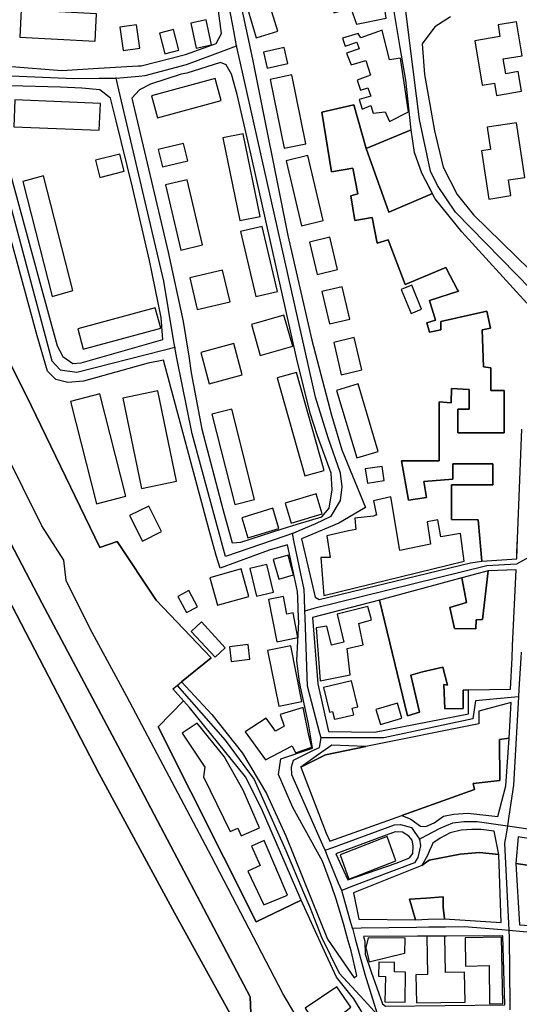
# Model space of a CAD drawing. Units: metres. Extents: x 92957 to 224893, y 464238 to 617500.
# Drawn here: x 155847 to 156025, y 563112 to 563462 of the extents above; entities that cross this region are included whole.
import ezdxf

# ---------------------------------------------------------------- set-up
doc = ezdxf.new("R2010")
doc.units = ezdxf.units.M
for name, color, linetype in [('0_TERREIN', 3, 'Continuous'), ('1_WATER', 5, 'Continuous'), ('2_GEBOUWEN', 1, 'Continuous'), ('3_WEGEN', 6, 'Continuous')]:
    doc.layers.add(name, color=color, linetype=linetype)

# ---------------------------------------------------------------- blocks, each defined once
blk = doc.blocks.new('10_west.gml_water')
for points in [[(155765.668, 563488.723), (155790.961, 563442.972), (155818.655, 563389.193), (155849.284, 563328.474), (155875.497, 563274.217)], [(155925.551, 563101.491), (155902.052, 563144.12), (155875.304, 563193.613), (155839.228, 563262.959), (155832.507, 563261.678), (155816.615, 563262.613), (155782.962, 563259.809), (155748.372, 563272.896), (155738.089, 563302.811), (155736.219, 563341.139), (155752.112, 563363.575), (155775.549, 563386.231)]]:
    blk.add_lwpolyline(points)
blk = doc.blocks.new('10_west.gml_roads')
for points in [[(155985.451, 563089.443), (155985.307, 563084.183), (155980.394, 563084.306), (155972.942, 563085.453), (155961.287, 563089.657), (155956.511, 563091.568), (155951.544, 563096.919), (155940.653, 563115.456), (155915.242, 563164.185), (155885.054, 563221.131), (155872.062, 563245.209), (155863.464, 563262.408), (155862.7, 563269.67), (155854.866, 563281.9), (155827.545, 563336.745), (155738.509, 563511.215), (155728.001, 563533.192), (155715.009, 563558.034), (155704.882, 563574.086)], [(155924.144, 563452.727), (155923.12, 563458.125), (155914.299, 563504.65), (155912.833, 563515.505), (155912.248, 563519.835)], [(156035.611, 563360.345), (156030.477, 563364.749), (156028.97, 563366.041), (156002.026, 563393.578), (155995.644, 563403.103), (155993.136, 563408.12), (155989.263, 563426.503), (155985.952, 563452.813), (155984.391, 563465.217)], [(155881.281, 563441.299), (155889.319, 563441.994), (155891.568, 563442.188), (155906.3, 563446.156), (155919.685, 563451.085), (155924.144, 563452.727)], [(155943.987, 563279.151), (155946.414, 563280.188), (155952.317, 563282.713), (155957.809, 563285.371), (155961.176, 563290.865), (155961.707, 563295.827), (155961.176, 563300.612), (155956.746, 563313.195), (155952.21, 563327.665), (155925.423, 563447.024), (155924.144, 563452.727)], [(155833.913, 563442.771), (155843.813, 563442.112), (155846.803, 563441.912), (155866.188, 563441.148), (155875.28, 563441.239), (155881.281, 563441.299)], [(155833.913, 563442.771), (155833.984, 563439.118), (155834.134, 563431.377), (155858.453, 563340.619), (155861.325, 563337.376), (155867.293, 563336.543), (155898, 563344.387), (155902.141, 563345.445)], [(155902.141, 563345.445), (155901.589, 563348.794), (155898.245, 563369.03), (155882.277, 563437.053), (155881.281, 563441.299)], [(155943.987, 563279.151), (155941.289, 563278.22), (155920.144, 563270.927), (155908.395, 563314.68), (155902.919, 563341.619), (155902.141, 563345.445)], [(155948.432, 563251.569), (155948.271, 563256.417), (155948.178, 563259.212), (155944.627, 563276.108), (155943.987, 563279.151)], [(156030.998, 563272.237), (156023.693, 563268.208), (156013.235, 563267.649), (155951.571, 563252.447), (155948.432, 563251.569)], [(155954.179, 563206.38), (155953.769, 563207.938), (155949.321, 563224.827), (155948.511, 563249.173), (155948.432, 563251.569)], [(156025.4, 563236.976), (156025.273, 563234.828), (156024.615, 563223.707), (156024.459, 563221.071)], [(155902.975, 563225.099), (155920.031, 563205.635), (155930.406, 563191.636), (155941.655, 563166.387), (155947.905, 563151.388), (155950.155, 563146.138), (155954.405, 563135.514), (155960.622, 563122.642), (155969.499, 563112.999), (155974.265, 563107.823)], [(156024.459, 563221.071), (156021.802, 563220.816), (156009.179, 563219.603), (156008.259, 563213.164), (155976.499, 563206.38), (155957.397, 563206.38), (155954.179, 563206.38)], [(156024.459, 563221.071), (156024.341, 563218.917), (156022.727, 563189.585), (156021.018, 563178.572), (156020.483, 563175.125)], [(155955.652, 563166.394), (155954.838, 563168.24), (155943.758, 563193.323), (155943.626, 563196.083), (155944.414, 563198.448), (155951.805, 563202.116), (155953.682, 563203.048), (155954.179, 563206.38)], [(155955.652, 563166.394), (155958.374, 563167.399), (155980.278, 563175.486), (155982.511, 563175.617), (155986.321, 563174.566), (155987.328, 563173.079), (155989.188, 563170.334)], [(155989.188, 563170.334), (155991.559, 563171.61), (155996.567, 563174.304), (156001.034, 563176.143), (156004.975, 563176.669), (156009.704, 563176.669), (156016.441, 563175.703), (156020.483, 563175.125)], [(156020.483, 563175.125), (156020.027, 563172.179), (156019.52, 563168.915), (156020.938, 563140.331), (156021.055, 563137.969)], [(156020.483, 563175.125), (156024.634, 563174.488), (156110.515, 563161.305), (156113.471, 563160.85)], [(155989.188, 563170.334), (155989.604, 563168.045), (155988.685, 563163.792), (155987.503, 563161.952), (155964.831, 563153.362), (155961.538, 563152.114)], [(155961.538, 563152.114), (155960.456, 563154.738), (155956.778, 563163.665), (155955.652, 563166.394)], [(155965.332, 563138.721), (155964.664, 563141.078), (155962.148, 563149.963), (155961.538, 563152.114)], [(155965.332, 563138.721), (155968.525, 563138.767), (155988.111, 563139.048), (155992.567, 563139.112), (155998.492, 563139.19), (156005.138, 563139.277), (156018.574, 563138.173), (156021.055, 563137.969)], [(155965.332, 563138.721), (155966.366, 563134.884), (155969.744, 563122.35), (155974.265, 563107.823)], [(156021.055, 563137.969), (156024.951, 563137.609), (156049.686, 563135.326), (156106.432, 563131.03), (156112.149, 563130.598)], [(156021.055, 563137.969), (156021.081, 563135.256), (156021.309, 563111.622), (156021.328, 563109.621)]]:
    blk.add_lwpolyline(points)
for p in [(155924.144, 563452.727), (155881.281, 563441.299), (155902.141, 563345.445), (155943.987, 563279.151), (155948.432, 563251.569), (156024.459, 563221.071), (155954.179, 563206.38), (156020.483, 563175.125), (155989.188, 563170.334), (155955.652, 563166.394), (155961.538, 563152.114), (155965.332, 563138.721), (156021.055, 563137.969)]:
    blk.add_point(p)
blk = doc.blocks.new('10_west.gml_buildings')
for points in [[(155969.108, 563476.681), (155957.095, 563473.988), (155958.752, 563464.461), (155964.758, 563466.118), (155966.83, 563460.525), (155977.393, 563462.597), (155976.357, 563470.053), (155970.765, 563470.053), (155969.108, 563476.681)], [(155931.157, 563455.621), (155938.765, 563457.936), (155935.602, 563468.329), (155927.994, 563466.014), (155931.157, 563455.621)], [(155847.006, 563455.849), (155873.832, 563454.415), (155874.353, 563464.166), (155847.527, 563465.6), (155847.006, 563455.849)], [(155909.781, 563451.898), (155915.266, 563453.081), (155913.333, 563462.046), (155907.848, 563460.863), (155909.781, 563451.898)], [(156011.54, 563438.805), (156015.877, 563439.528), (156016.612, 563435.118), (156025.536, 563436.605), (156024.374, 563443.576), (156019.93, 563442.835), (156019.047, 563448.133), (156025.732, 563449.247), (156023.717, 563461.339), (156017.175, 563460.249), (156017.868, 563456.086), (156008.909, 563454.594), (156011.54, 563438.805)], [(155883.766, 563451.097), (155889.686, 563451.943), (155888.502, 563460.23), (155882.582, 563459.384), (155883.766, 563451.097)], [(155898.65, 563449.913), (155903.607, 563451.206), (155901.694, 563458.539), (155896.737, 563457.246), (155898.65, 563449.913)], [(155978.587, 563425.828), (155985.363, 563429.297), (155982.508, 563448.341), (155978.553, 563447.748), (155975.908, 563458.308), (155968.344, 563455.628), (155967.399, 563457.204), (155961.883, 563455.47), (155962.829, 563452.632), (155966.926, 563454.051), (155967.714, 563451.686), (155963.302, 563450.109), (155964.877, 563446.01), (155970.078, 563447.587), (155971.811, 563442.383), (155967.084, 563440.491), (155968.187, 563437.023), (155970.866, 563437.811), (155971.969, 563434.815), (155967.714, 563433.711), (155968.817, 563430.243), (155971.969, 563431.504), (155972.757, 563428.824), (155977.011, 563429.297), (155978.587, 563425.828)], [(155935.013, 563444.76), (155942.402, 563446.42), (155941.102, 563452.206), (155933.713, 563450.546), (155935.013, 563444.76)], [(155895.96, 563427.095), (155918.674, 563433.289), (155916.533, 563441.14), (155893.819, 563434.946), (155895.96, 563427.095)], [(155941.102, 563416.33), (155948.807, 563417.903), (155943.808, 563442.391), (155936.103, 563440.818), (155941.102, 563416.33)], [(155844.855, 563423.984), (155875.282, 563422.725), (155875.676, 563432.237), (155845.249, 563433.496), (155844.855, 563423.984)], [(155970.238, 563416.217), (155965.897, 563431.73), (155954.532, 563429.163), (155957.944, 563407.877), (155965.472, 563409.25), (155967.305, 563400.082), (155964.739, 563399.349), (155966.205, 563390.548), (155972.438, 563391.648), (155974.175, 563382.563), (155978.114, 563383.666), (155984.169, 563367.813), (155998.6, 563373.891), (156002.753, 563365.911), (156003.144, 563365.415), (155992.77, 563362.065), (155994.976, 563355.128), (155991.824, 563354.182), (155992.77, 563350.871), (155996.867, 563351.659), (155996.867, 563354.655), (156013.132, 563358.279), (156014.516, 563352.29), (156011.522, 563351.659), (156012.033, 563338.478), (156014.599, 563338.111), (156014.599, 563330.044), (156019.365, 563330.044), (156019.365, 563315.009), (156002.867, 563315.009), (156002.867, 563323.443), (156006.9, 563323.443), (156006.9, 563330.41), (156000.649, 563330.767), (156000.491, 563325.721), (155996.268, 563326.01), (155996.268, 563305.066), (155982.842, 563305.066), (155985.363, 563291.034), (155991.667, 563291.98), (155990.721, 563297.656), (156001.034, 563298.508), (156001.034, 563304.008), (156015.332, 563304.008), (156015.332, 563296.457), (156000.649, 563296.457), (156000.649, 563284.207), (156010.124, 563284.064), (156011.365, 563269.337), (156023.814, 563270.126), (156024.099, 563277.294), (156025.65, 563316.363)], [(156027.431, 563361.213), (156004.334, 563386.515), (155994.801, 563398.249), (155993.795, 563400.184), (155978.348, 563393.594), (155970.238, 563416.217)], [(155993.795, 563400.184), (155990.035, 563407.416), (155987.469, 563414.75), (155986.309, 563422.832), (155970.238, 563416.217), (155978.348, 563393.594), (155993.795, 563400.184)], [(156013.952, 563398.234), (156021.778, 563399.438), (156020.918, 563405.025), (156026.718, 563405.918), (156023.717, 563425.411), (156013.274, 563423.803), (156014.502, 563415.83), (156011.32, 563415.34), (156013.952, 563398.234)], [(155925.293, 563390.591), (155932.476, 563392.06), (155926.467, 563421.451), (155919.284, 563419.982), (155925.293, 563390.591)], [(155897.738, 563409.734), (155906.768, 563411.859), (155905.312, 563418.046), (155896.282, 563415.921), (155897.738, 563409.734)], [(155875.511, 563405.941), (155884.104, 563408.136), (155882.549, 563414.224), (155873.956, 563412.029), (155875.511, 563405.941)], [(155947.27, 563388.71), (155954.97, 563390.537), (155949.478, 563413.687), (155941.778, 563411.86), (155947.27, 563388.71)], [(155858.506, 563363.584), (155865.88, 563365.62), (155855.487, 563406.453), (155848.113, 563404.417), (155858.506, 563363.584)], [(155904.311, 563380.079), (155912.011, 563381.906), (155906.519, 563405.056), (155898.819, 563403.229), (155904.311, 563380.079)], [(155931.034, 563363.495), (155938.734, 563365.322), (155933.242, 563388.472), (155925.542, 563386.645), (155931.034, 563363.495)], [(155952.772, 563371.414), (155960.04, 563373.123), (155957.338, 563384.614), (155950.07, 563382.905), (155952.772, 563371.414)], [(155921.859, 563361.656), (155919.167, 563372.958), (155907.454, 563370.168), (155910.146, 563358.866), (155921.859, 563361.656)], [(155957.17, 563353.815), (155964.438, 563355.524), (155961.736, 563367.015), (155954.468, 563365.306), (155957.17, 563353.815)], [(155986.466, 563367.584), (155982.756, 563366.088), (155986.203, 563357.542), (155989.913, 563359.039), (155986.466, 563367.584)], [(155869.586, 563344.744), (155897.158, 563352.239), (155895.211, 563359.507), (155867.639, 563352.012), (155869.586, 563344.744)], [(155944.174, 563345.878), (155941.006, 563356.936), (155929.414, 563353.615), (155932.583, 563342.557), (155944.174, 563345.878)], [(155961.398, 563335.707), (155968.666, 563337.416), (155965.964, 563348.907), (155958.696, 563347.198), (155961.398, 563335.707)], [(155926.173, 563335.664), (155923.11, 563346.811), (155911.374, 563343.586), (155914.437, 563332.439), (155926.173, 563335.664)], [(155948.412, 563299.676), (155955.265, 563301.611), (155945.414, 563336.5), (155938.561, 563334.565), (155948.412, 563299.676)], [(155967.347, 563332.42), (155959.727, 563330.134), (155966.933, 563306.115), (155974.553, 563308.401), (155967.347, 563332.42)], [(155884.762, 563292.449), (155875.519, 563328.866), (155865.02, 563326.201), (155874.264, 563289.785), (155884.762, 563292.449)], [(155902.797, 563297.845), (155896.128, 563329.919), (155883.627, 563327.32), (155890.296, 563295.246), (155902.797, 563297.845)], [(155923.48, 563289.485), (155930.524, 563291.254), (155922.44, 563323.453), (155915.396, 563321.684), (155923.48, 563289.485)], [(155970.693, 563297.11), (155976.696, 563298.034), (155975.923, 563303.057), (155969.92, 563302.133), (155970.693, 563297.11)], [(155943.547, 563282.864), (155954.634, 563286.208), (155952.484, 563293.336), (155941.397, 563289.992), (155943.547, 563282.864)], [(155955.206, 563257.071), (156005.068, 563269.311), (156003.78, 563279.211), (155996.77, 563278.036), (155995.712, 563284.03), (155991.94, 563283.358), (155993.126, 563275.332), (155982.204, 563273.132), (155979.037, 563292.274), (155972.804, 563290.807), (155973.904, 563285.674), (155973.537, 563285.674), (155972.804, 563285.307), (155966.205, 563284.573), (155966.572, 563280.54), (155964.005, 563280.173), (155956.306, 563278.34), (155957.406, 563270.639), (155954.107, 563270.639), (155955.206, 563257.071)], [(155892.887, 563288.924), (155886.094, 563285.528), (155890.609, 563276.496), (155897.402, 563279.892), (155892.887, 563288.924)], [(155928.104, 563277.661), (155939.191, 563281.005), (155937.041, 563288.133), (155925.954, 563284.789), (155928.104, 563277.661)], [(155931.274, 563256.809), (155937.334, 563258.263), (155934.962, 563268.151), (155928.902, 563266.697), (155931.274, 563256.809)], [(155939.118, 563262.921), (155944.445, 563264.442), (155942.44, 563271.463), (155937.113, 563269.942), (155939.118, 563262.921)], [(155917.345, 563253.648), (155928.535, 563256.796), (155925.793, 563266.545), (155914.603, 563263.397), (155917.345, 563253.648)], [(156021.656, 563223.794), (156022.159, 563234.968), (156022.347, 563239.144), (156023.567, 563266.223), (156013.714, 563265.892), (156011.625, 563248.518), (156009.425, 563248.417), (156009.325, 563245.216), (156001.725, 563245.316), (156000.024, 563252.82), (156005.925, 563254.621), (156004.347, 563263.359), (155974.976, 563255.494), (155984.994, 563214.26), (155989.224, 563215.626), (155986.124, 563228.734), (155990.324, 563229.935), (155997.524, 563231.636), (155999.224, 563225.232), (155997.924, 563225.432), (155998.224, 563216.727), (156004.792, 563216.827), (156004.792, 563223.427), (156006.625, 563223.467), (156021.656, 563223.794)], [(155906.312, 563251.034), (155910.212, 563253.114), (155907.147, 563258.861), (155903.247, 563256.781), (155906.312, 563251.034)], [(155938.434, 563240.662), (155945.98, 563242.134), (155944.266, 563250.922), (155942.043, 563250.488), (155940.823, 563256.735), (155935.501, 563255.696), (155938.434, 563240.662)], [(155970.851, 563253.149), (155959.901, 563250.437), (155962.351, 563240.542), (155957.91, 563239.442), (155956.25, 563246.145), (155952.45, 563245.545), (155953.85, 563226.733), (155964.551, 563228.834), (155963.451, 563238.24), (155969.151, 563239.541), (155967.651, 563247.146), (155972.151, 563248.446), (155970.851, 563253.149)], [(155916.472, 563235.122), (155920.103, 563238.462), (155911.635, 563247.669), (155908.004, 563244.329), (155916.472, 563235.122)], [(155922.224, 563233.592), (155928.902, 563234.428), (155928.247, 563239.664), (155921.569, 563238.828), (155922.224, 563233.592)], [(155939.168, 563217.682), (155947.413, 563219.331), (155943.438, 563239.207), (155935.193, 563237.558), (155939.168, 563217.682)], [(155965.051, 563226.733), (155955.051, 563224.356), (155957.15, 563215.526), (155958.314, 563215.803), (155958.951, 563213.125), (155959.023, 563213.142), (155959.051, 563213.025), (155965.82, 563214.634), (155965.251, 563217.027), (155967.245, 563217.501), (155965.051, 563226.733)], [(156021.151, 563206.287), (156021.888, 563219.066), (156010.34, 563215.871), (156010.34, 563211.448), (155970.111, 563203.291), (155955.793, 563200.388), (155946.947, 563195.964), (155956.004, 563172.449), (155957.332, 563169.62), (155982.948, 563178.819), (156008.755, 563188.088), (156008.328, 563190.223), (156017.843, 563191.192), (156017.711, 563205.795), (156021.151, 563206.287)], [(155934.451, 563198.6), (155943.872, 563203.597), (155945.145, 563201.118), (155950.905, 563203.128), (155949.845, 563207.26), (155947.858, 563217.267), (155939.595, 563214.756), (155941.045, 563210.614), (155938.023, 563208.804), (155934.718, 563213.394), (155927.211, 563208.576), (155934.451, 563198.6)], [(155981.352, 563218.828), (155973.723, 563216.528), (155975.352, 563211.124), (155982.981, 563213.424), (155981.352, 563218.828)], [(155932.298, 563174.346), (155926.506, 563187.766), (155919.728, 563199.824), (155910.17, 563211.686), (155904.732, 563208.038), (155912.84, 563195.979), (155912.318, 563192.594), (155921.803, 563173.037), (155924.634, 563174.259), (155925.806, 563171.544), (155932.298, 563174.346)], [(155964.115, 563156.14), (155980.805, 563162.594), (155977.687, 563171.279), (155960.997, 563164.825), (155964.115, 563156.14)], [(155928.201, 563158.954), (155933.794, 563146.941), (155942.286, 563150.462), (155934.001, 563169.932), (155929.444, 563167.86), (155932.551, 563161.025), (155928.201, 563158.954)], [(156018.263, 563140.654), (156017.486, 563164.921), (156010.525, 563165.59), (156003.667, 563165.075), (155992.694, 563162.846), (155989.999, 563160.938), (155965.715, 563151.241), (155967.662, 563141.925), (155987.783, 563141.674), (155985.665, 563148.956), (155997.684, 563149.833), (155997.684, 563146.142), (155998.072, 563142.063), (156018.263, 563140.654)], [(156109.403, 563148.397), (156109.569, 563149.492), (156023.5, 563161.715), (156024.757, 563139.871), (156047.903, 563138.328), (156098.138, 563134.212), (156107.22, 563133.987), (156109.403, 563148.397)], [(155984.144, 563135.085), (155970.956, 563135.263), (155970.127, 563131.818), (155971.278, 563126.654), (155983.942, 563129.784), (155983.992, 563129.664), (155984.144, 563135.085)], [(155988.17, 563112.049), (156005.449, 563112.381), (156005.245, 563123.001), (155998.46, 563122.871), (155998.211, 563135.814), (155991.86, 563135.692), (155992.12, 563122.174), (155987.977, 563122.094), (155988.17, 563112.049)], [(156018.457, 563135.498), (156005.478, 563135.284), (156005.644, 563125.202), (156013.962, 563125.339), (156014.186, 563111.798), (156018.847, 563111.875), (156018.457, 563135.498)], [(155984.094, 563112.381), (155984.287, 563123.019), (155980.288, 563123.092), (155980.349, 563126.461), (155974.776, 563126.562), (155974.685, 563121.555), (155977.105, 563121.511), (155976.942, 563112.511), (155984.094, 563112.381)], [(155948.505, 563110.199), (155953.57, 563102.678), (155955.511, 563103.985), (155961.053, 563095.751), (155967.634, 563100.181), (155962.07, 563108.447), (155964.805, 563110.563), (155959.819, 563117.764), (155948.505, 563110.199)]]:
    blk.add_lwpolyline(points)
blk = doc.blocks.new('10_west.gml_terrain')
for points in [[(155583.202, 563693.233), (155617.787, 563661.857), (155632.699, 563648.603), (155647.197, 563634.312), (155662.314, 563617.123), (155677.019, 563597.655), (155691.308, 563576.325), (155710.568, 563540.289), (155745.776, 563466.871), (155772.596, 563413.128), (155785.85, 563387.032), (155823.646, 563314.029), (155854.919, 563254.279), (155888.884, 563190.388), (155928.958, 563114.278), (155929.165, 563108.479)], [(155972.933, 563101.888), (155965.904, 563113.515), (155959.664, 563121.27), (155954.616, 563132.224), (155947.068, 563148.603), (155931.111, 563140.934), (155896.226, 563210.317), (155905.268, 563219.565), (155901.442, 563223.853), (155902.975, 563225.099), (155904.523, 563226.357), (155915.121, 563234.97), (155895.48, 563255.407), (155881.66, 563276.33), (155875.497, 563274.217), (155849.284, 563328.474), (155818.655, 563389.193)], [(155603.071, 563661.034), (155625.057, 563640.899), (155640.402, 563626.097), (155649.763, 563616.082), (155662.17, 563602.152), (155663.867, 563599.838), (155669.354, 563592.356), (155681.326, 563572.874), (155684.558, 563566.827), (155703.311, 563532.603), (155733.489, 563471.362), (155772.706, 563391.78), (155775.549, 563386.231), (155793.577, 563351.037), (155822.454, 563295.203), (155839.228, 563262.959), (155875.304, 563193.613), (155902.052, 563144.12), (155925.551, 563101.491)], [(155929.165, 563108.479), (155928.958, 563114.278), (155888.884, 563190.388), (155854.919, 563254.279), (155823.646, 563314.029), (155785.85, 563387.032), (155772.596, 563413.128), (155745.776, 563466.871), (155710.568, 563540.289), (155691.308, 563576.325), (155677.019, 563597.655), (155662.314, 563617.123), (155647.197, 563634.312), (155632.699, 563648.603), (155617.787, 563661.857), (155583.202, 563693.233)], [(155905.915, 563449.627), (155916.891, 563453.562), (155918.755, 563457.187), (155916.891, 563471.684), (155910.886, 563502.956), (155907.365, 563511.655), (155902.187, 563516.418), (155894.939, 563518.386), (155883.228, 563519.758), (155850.481, 563523.595), (155816.551, 563527.912)], [(155818.655, 563389.193), (155849.284, 563328.474), (155875.497, 563274.217), (155881.66, 563276.33), (155895.48, 563255.407), (155915.121, 563234.97), (155904.523, 563226.357), (155915.282, 563214.76), (155926.281, 563201.01), (155934.781, 563186.636), (155941.655, 563171.512), (155956.533, 563134.811), (155965.926, 563121.009), (155966.914, 563121.87), (155964.89, 563130.64), (155963.889, 563134.185), (155962.144, 563140.367), (155959.627, 563149.06), (155957.919, 563153.829), (155954.723, 563162.528), (155952.33, 563166.853), (155944.18, 563181.587), (155939.084, 563193.412), (155939.831, 563198.984), (155951.211, 563202.801), (155950.477, 563207.198), (155949.772, 563211.411), (155946.531, 563226.245), (155945.63, 563233.985), (155946.251, 563247.758), (155946.2, 563249.084), (155945.922, 563256.326), (155945.837, 563258.526), (155942.316, 563275.096), (155935.689, 563273.232), (155918.292, 563266.813), (155916.843, 563271.368), (155914.365, 563280.403), (155898.1, 563340.852), (155892.715, 563339.817), (155869.727, 563333.396), (155864.135, 563332.982), (155859.786, 563334.018), (155856.886, 563336.917), (155853.16, 563349.55), (155829.549, 563436.017)], [(155844.075, 563445.448), (155862.01, 563444.036), (155875.07, 563444.803), (155889.105, 563445.629), (155890.176, 563445.691), (155905.915, 563449.627)], [(155925.54, 563467.809), (155927.424, 563459.05), (155929.806, 563447.967), (155942.42, 563385.278), (155950.911, 563347.999), (155957.952, 563321.282), (155961.577, 563308.96), (155970.067, 563288.457), (155960.541, 563282.865), (155947.287, 563277.273), (155952.05, 563256.562), (155953.5, 563255.734), (156007.425, 563268.707), (156011.365, 563269.337), (156010.124, 563284.064), (156000.649, 563284.207), (156000.649, 563296.457), (156015.332, 563296.457), (156015.332, 563304.008), (156001.034, 563304.008), (156001.034, 563298.508), (155990.721, 563297.656), (155991.667, 563291.98), (155985.363, 563291.034), (155982.842, 563305.066), (155996.268, 563305.066), (155996.268, 563326.01), (156000.491, 563325.721), (156000.649, 563330.767), (156006.9, 563330.41), (156006.9, 563323.443), (156002.867, 563323.443), (156002.867, 563315.009), (156019.365, 563315.009), (156019.365, 563330.044), (156014.599, 563330.044), (156014.599, 563338.111), (156012.033, 563338.478), (156011.522, 563351.659), (156014.516, 563352.29), (156013.132, 563358.279), (155996.867, 563354.655), (155996.867, 563351.659), (155992.77, 563350.871), (155991.824, 563354.182), (155994.976, 563355.128), (155992.77, 563362.065), (156003.144, 563365.415), (156002.753, 563365.911), (155998.6, 563373.891), (155984.169, 563367.813), (155978.114, 563383.666), (155974.175, 563382.563), (155972.438, 563391.648), (155966.205, 563390.548), (155964.738, 563399.349), (155967.305, 563400.082), (155965.472, 563409.25), (155957.944, 563407.878), (155954.531, 563429.163), (155965.897, 563431.73), (155970.238, 563416.217), (155986.309, 563422.832), (155984.358, 563440.575), (155982.398, 563452.214), (155979.388, 563470.088)], [(156000.305, 563463.047), (155994.713, 563459.526), (155990.157, 563453.52), (155990.985, 563442.543), (155994.506, 563422.454), (155997.613, 563409.614), (156002.583, 563399.88), (156008.382, 563392.631), (156028.472, 563373.06)], [(155920.467, 563445.959), (155918.396, 563446.788), (155906.384, 563443.06), (155904.385, 563442.681), (155893.544, 563439.124), (155889.609, 563437.053), (155886.916, 563434.153), (155899.757, 563379.27), (155905.142, 563354.625), (155905.959, 563349.489), (155907.105, 563342.285), (155908.041, 563336.4), (155911.769, 563316.311), (155919.224, 563287.834), (155922.538, 563275.822), (155925.644, 563276.03), (155940.413, 563280.885), (155945.727, 563282.486), (155954.477, 563285.105), (155957.055, 563288.2), (155958.16, 563294.669), (155957.745, 563300.675), (155952.982, 563313.929), (155950.29, 563322.007), (155945.526, 563341.267), (155929.372, 563413.858), (155924.402, 563435.398), (155922.331, 563442.646), (155920.467, 563445.959)], [(155875.526, 563437.053), (155869.105, 563437.674), (155861.438, 563438.1), (155843.528, 563438.502), (155839.179, 563435.189), (155837.936, 563431.047), (155842.493, 563411.371), (155854.09, 563368.501), (155860.304, 563345.927), (155862.375, 563342.199), (155865.895, 563339.713), (155868.795, 563339.921), (155897.893, 563348.205), (155897.271, 563356.075), (155893.128, 563376.371), (155887.123, 563402.466), (155881.324, 563426.076), (155879.253, 563434.153), (155875.526, 563437.053)], [(155986.309, 563422.832), (155970.238, 563416.217), (155965.897, 563431.73), (155954.531, 563429.163), (155957.944, 563407.878), (155965.472, 563409.25), (155967.305, 563400.082), (155964.738, 563399.349), (155966.205, 563390.548), (155972.438, 563391.648), (155974.175, 563382.563), (155978.114, 563383.666), (155984.169, 563367.813), (155998.6, 563373.891), (156002.753, 563365.911), (156003.144, 563365.415), (155992.77, 563362.065), (155994.976, 563355.128), (155991.824, 563354.182), (155992.77, 563350.871), (155996.867, 563351.659), (155996.867, 563354.655), (156013.132, 563358.279), (156014.516, 563352.29), (156011.522, 563351.659), (156012.033, 563338.478), (156014.599, 563338.111), (156014.599, 563330.044), (156019.365, 563330.044), (156019.365, 563315.009), (156002.867, 563315.009), (156002.867, 563323.443), (156006.9, 563323.443), (156006.9, 563330.41), (156000.649, 563330.767), (156000.491, 563325.721), (155996.268, 563326.01), (155996.268, 563305.066), (155982.842, 563305.066), (155985.363, 563291.034), (155991.667, 563291.98), (155990.721, 563297.656), (156001.034, 563298.508), (156001.034, 563304.008), (156015.332, 563304.008), (156015.332, 563296.457), (156000.649, 563296.457), (156000.649, 563284.207), (156010.124, 563284.064), (156011.365, 563269.337), (156023.814, 563270.126), (156023.915, 563272.671), (156024.099, 563277.294), (156025.65, 563316.362)], [(156027.431, 563361.213), (156004.334, 563386.515), (155994.801, 563398.249), (155990.035, 563407.416), (155987.469, 563414.751), (155986.309, 563422.832)], [(156022.347, 563239.144), (156023.567, 563266.223), (156013.714, 563265.892), (156011.624, 563248.518), (156009.425, 563248.417), (156009.325, 563245.216), (156001.725, 563245.316), (156000.024, 563252.82), (156005.925, 563254.621), (156004.347, 563263.359), (155974.976, 563255.494), (155984.994, 563214.26), (155989.224, 563215.626), (155986.124, 563228.734), (155990.324, 563229.935), (155997.524, 563231.636), (155999.224, 563225.232), (155997.924, 563225.432), (155998.224, 563216.727), (156004.792, 563216.827), (156004.792, 563223.427), (156006.625, 563223.467), (156021.656, 563223.794), (156022.159, 563234.967), (156022.347, 563239.144)], [(156004.347, 563263.359), (156005.925, 563254.621), (156000.024, 563252.82), (156001.725, 563245.316), (156009.325, 563245.216), (156009.425, 563248.417), (156011.624, 563248.518), (156013.714, 563265.892), (156004.347, 563263.359)], [(156006.625, 563223.467), (156004.792, 563223.427), (156004.792, 563216.827), (155998.224, 563216.727), (155997.924, 563225.432), (155999.224, 563225.232), (155997.524, 563231.636), (155990.324, 563229.935), (155986.124, 563228.734), (155989.224, 563215.626), (155984.994, 563214.26), (155974.976, 563255.494), (155951.203, 563249.276), (155953.098, 563225.627), (155956.862, 563208.634), (155973.263, 563208.393), (156006.625, 563214.993), (156006.625, 563223.467)], [(155947.068, 563148.603), (155933.031, 563181.261), (155927.281, 563192.511), (155907.407, 563217.26), (155905.268, 563219.565), (155896.226, 563210.317), (155931.111, 563140.934), (155947.068, 563148.603)], [(156021.151, 563206.287), (156021.888, 563219.066), (156010.34, 563215.871), (156010.34, 563211.448), (155970.111, 563203.291), (155955.793, 563200.388), (155946.947, 563195.964), (155956.004, 563172.449), (155957.332, 563169.62), (155982.948, 563178.819), (156008.755, 563188.088), (156008.328, 563190.223), (156017.843, 563191.192), (156017.71, 563205.795), (156021.151, 563206.287)], [(156017.137, 563178.426), (156019.923, 563189.329), (156021.151, 563206.287), (156017.71, 563205.795), (156017.843, 563191.192), (156008.328, 563190.223), (156008.755, 563188.088), (155982.948, 563178.819), (155986.128, 563177.536), (155989.561, 563174.993), (155991.468, 563174.866), (155994.392, 563176.137), (155997.824, 563178.553), (156001.383, 563179.317), (156006.467, 563179.57), (156017.137, 563178.426)], [(155970.111, 563203.291), (155958.004, 563203.829), (155953.252, 563200.449), (155946.947, 563195.964), (155955.793, 563200.388), (155970.111, 563203.291)], [(156015.802, 563173.199), (156011.171, 563173.849), (156007.866, 563173.849), (156004.052, 563173.595), (156000.112, 563172.577), (155996.553, 563170.67), (155994.01, 563168.89), (155993.623, 563168.116), (155992.74, 563166.348), (155992.104, 563164.568), (155989.999, 563160.938), (155992.694, 563162.846), (156003.667, 563165.075), (156010.525, 563165.59), (156017.486, 563164.921), (156015.802, 563173.199)], [(155985.426, 563171.45), (155983.206, 563172.832), (155980.536, 563172.959), (155959.437, 563165.136), (155963.764, 563155.922), (155981.299, 563161.898), (155985.621, 563163.677), (155986.892, 563165.203), (155987.019, 563168), (155986.639, 563170.035), (155985.426, 563171.45)], [(156110.101, 563155.351), (156110.273, 563157.245), (156024.337, 563171.138), (156023.5, 563161.715), (156109.569, 563149.492), (156110.101, 563155.351)], [(156017.486, 563164.921), (156010.525, 563165.59), (156003.667, 563165.075), (155992.694, 563162.846), (155989.999, 563160.938), (155965.715, 563151.241), (155967.662, 563141.925), (155987.783, 563141.674), (155985.665, 563148.956), (155991.625, 563149.391), (155997.684, 563149.833), (155997.684, 563146.142), (155998.072, 563142.063), (156018.263, 563140.654), (156017.486, 563164.921)], [(156109.569, 563149.492), (156023.5, 563161.715), (156024.757, 563139.87), (156047.903, 563138.328), (156098.138, 563134.212), (156107.22, 563133.987), (156109.403, 563148.397), (156109.569, 563149.492)], [(155998.072, 563142.063), (155997.684, 563146.142), (155997.684, 563149.833), (155991.625, 563149.391), (155985.665, 563148.956), (155987.783, 563141.674), (155992.316, 563141.845), (155998.072, 563142.063)], [(156018.845, 563135.995), (155998.974, 563135.888), (155988.512, 563135.831), (155969.353, 563135.728), (155969.726, 563134.034), (155969.891, 563129.407), (155972.081, 563123.171), (155976.074, 563111.802), (155977.109, 563110.974), (156019.622, 563111.339), (156018.845, 563135.995)]]:
    blk.add_lwpolyline(points)

msp = doc.modelspace()

# ---------------------------------------------------------------- block references
at = {"layer": '0_TERREIN'}
for name in ['10_west.gml_water', '10_west.gml_terrain']:
    msp.add_blockref(name, (0, 0), dxfattribs=at)
at = {"layer": '1_WATER'}
msp.add_blockref('10_west.gml_water', (0, 0), dxfattribs=at)
at = {"layer": '2_GEBOUWEN'}
msp.add_blockref('10_west.gml_buildings', (0, 0), dxfattribs=at)
at = {"layer": '3_WEGEN'}
msp.add_blockref('10_west.gml_roads', (0, 0), dxfattribs=at)

doc.saveas('drawing.dxf')
